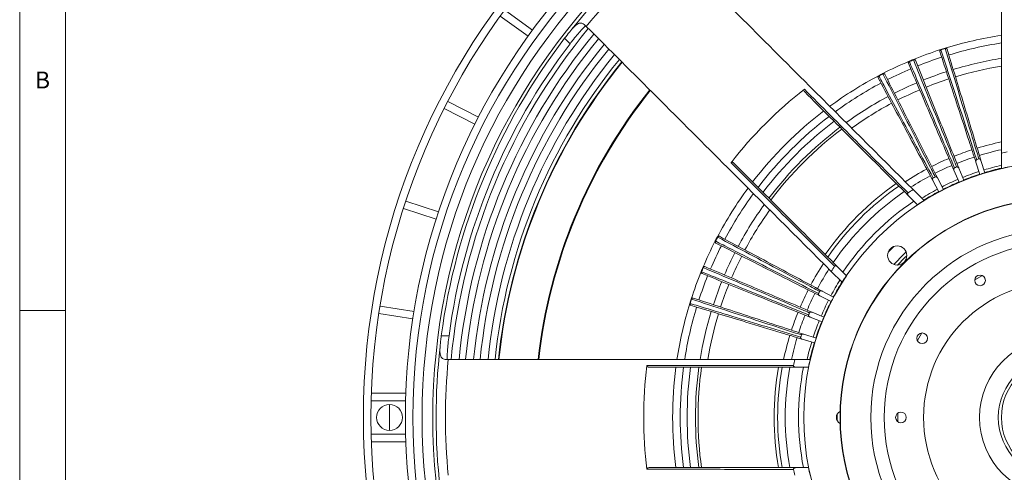
# Model space of a CAD drawing. Units: millimetres. Extents: x 5 to 415, y 5 to 292.
# Drawn here: x 5 to 113, y 181 to 230 of the extents above; entities that cross this region are included whole.
import ezdxf

# ---------------------------------------------------------------- set-up
doc = ezdxf.new("R2010")
doc.units = ezdxf.units.MM
doc.styles.add('SLDTEXTSTYLE0', font='TXT', dxfattribs={"width": 0.75})

msp = doc.modelspace()

# ---------------------------------------------------------------- linework, layer by layer
at = {"color": 7, "linetype": 'Continuous', "lineweight": 0}
for p, q in [((5, 292), (5, 5)), ((10, 287), (10, 10)), ((5, 198.5), (10, 198.5))]:
    msp.add_line(p, q, dxfattribs=at)
at = {"color": 7, "linetype": 'Continuous', "lineweight": 15}
for p, q in [((57.6153, 230.7433), (60.6627, 228.5292)), ((61.1525, 229.2034), (58.1052, 231.4174)), ((65.2665, 227.7137), (64.6712, 228.309)), ((55.2264, 219.658), (51.8702, 221.3681)), ((51.4919, 220.6256), (54.8481, 218.9155)), ((112.4989, 215.7443), (112.4989, 214.0533)), ((109.7096, 214.7501), (110.1503, 213.399)), ((110.263, 214.9246), (110.6769, 213.565)), ((107.3067, 213.8486), (107.8635, 212.541)), ((107.8427, 214.0706), (108.3737, 212.7523)), ((104.9915, 212.7411), (105.6602, 211.487)), ((105.5062, 213.009), (106.15, 211.7419)), ((102.8309, 211.7397), (104.0266, 210.544)), ((50.8665, 209.3031), (47.2841, 210.4671)), ((102.3084, 211.0836), (103.3099, 210.0821)), ((47.0266, 209.6746), (50.609, 208.5106)), ((100.7197, 205.4986), (100.1152, 204.8941)), ((93.8742, 202.783), (95.0699, 201.5873)), ((94.5302, 203.3055), (95.5317, 202.304)), ((92.8728, 200.6223), (94.1269, 199.9537)), ((92.6049, 200.1077), (93.8719, 199.4639)), ((48.1801, 198.3937), (44.4598, 198.9829)), ((44.3294, 198.1598), (48.0498, 197.5706)), ((91.5432, 197.7711), (92.8615, 197.2402)), ((91.7652, 198.3071), (93.0729, 197.7503)), ((51.1704, 195.7149), (52.0122, 195.7149)), ((90.6893, 195.3509), (92.0488, 194.9369)), ((90.8637, 195.9042), (92.2149, 195.4635)), ((89.8696, 193.1149), (91.5605, 193.1149)), ((89.964, 192.2816), (91.3803, 192.2816)), ((47.2819, 189.4483), (43.5128, 189.4483)), ((43.4879, 188.6149), (47.2557, 188.6149)), ((94.503, 187.096), (94.503, 186.4673)), ((101.1722, 187.2649), (101.1722, 186.2984)), ((47.2557, 184.9483), (43.4879, 184.9483)), ((43.5128, 184.1149), (47.2819, 184.1149)), ((89.964, 181.2816), (91.3803, 181.2816))]:
    msp.add_line(p, q, dxfattribs=at)
at = {"color": 7, "linetype": 'Continuous', "lineweight": 15, "flags": 128}
for points in [[(105.864, 227.0797), (105.8643, 227.079), (105.8649, 227.0769), (105.866, 227.0735), (105.8676, 227.0687), (105.8695, 227.0626), (105.8719, 227.0552), (105.8746, 227.0467), (105.8777, 227.0371)], [(106.3411, 227.2301), (106.3413, 227.2294), (106.342, 227.2273), (106.3431, 227.2239), (106.3445, 227.2191), (106.3464, 227.2129), (106.3487, 227.2056), (106.3514, 227.197), (106.3543, 227.1874)], [(102.4012, 225.7961), (102.4014, 225.7954), (102.4023, 225.7934), (102.4037, 225.7901), (102.4057, 225.7854), (102.4081, 225.7795), (102.4111, 225.7724), (102.4146, 225.7642), (102.4185, 225.7548)], [(102.8633, 225.9875), (102.8636, 225.9869), (102.8644, 225.9848), (102.8658, 225.9815), (102.8677, 225.9768), (102.8701, 225.9709), (102.873, 225.9637), (102.8764, 225.9554), (102.8802, 225.9461)], [(99.5071, 224.4466), (99.5074, 224.4459), (99.5084, 224.444), (99.5101, 224.4407), (99.5124, 224.4363), (99.5153, 224.4306), (99.5188, 224.4237), (99.5229, 224.4157), (99.5275, 224.4067)], [(99.0634, 224.2156), (99.0637, 224.2149), (99.0647, 224.213), (99.0664, 224.2098), (99.0688, 224.2053), (99.0718, 224.1997), (99.0754, 224.1928), (99.0795, 224.1849), (99.0843, 224.176)], [(81.2071, 206.0863), (81.1981, 206.0909), (81.1901, 206.095), (81.1833, 206.0985), (81.1776, 206.1015), (81.1731, 206.1038), (81.1699, 206.1054), (81.1679, 206.1064), (81.1673, 206.1068)], [(81.4378, 206.5296), (81.4289, 206.5343), (81.421, 206.5385), (81.4142, 206.5421), (81.4085, 206.5451), (81.4041, 206.5474), (81.4008, 206.5491), (81.3989, 206.5502), (81.3983, 206.5505)], [(102.0724, 204.9034), (101.8359, 204.6817), (100.7104, 203.5414)], [(102.1452, 204.489), (101.9303, 204.284), (101.1248, 203.4686)], [(79.6678, 202.7336), (79.6584, 202.7374), (79.6501, 202.7408), (79.643, 202.7437), (79.637, 202.7461), (79.6324, 202.748), (79.629, 202.7494), (79.627, 202.7502), (79.6263, 202.7505)], [(79.859, 203.1953), (79.8497, 203.1992), (79.8414, 203.2027), (79.8343, 203.2057), (79.8284, 203.2082), (79.8238, 203.2101), (79.8204, 203.2115), (79.8184, 203.2124), (79.8177, 203.2127)], [(110.4207, 202.3173), (109.5861, 201.8355), (109.5837, 201.834)], [(78.5341, 199.7498), (78.5348, 199.7496), (78.5369, 199.7489), (78.5404, 199.7478), (78.5452, 199.7463), (78.5513, 199.7443), (78.5586, 199.7419), (78.5671, 199.7392), (78.5768, 199.7361)], [(78.3837, 199.2727), (78.3844, 199.2725), (78.3865, 199.2719), (78.39, 199.2708), (78.3948, 199.2693), (78.4009, 199.2674), (78.4083, 199.2651), (78.4168, 199.2625), (78.4265, 199.2595)], [(103.7798, 196.0301), (103.5929, 195.7188), (103.2965, 195.1931)], [(45.5126, 188.1982), (45.505, 187.7277), (45.5126, 185.365)]]:
    msp.add_lwpolyline(points, dxfattribs=at)
at = {"color": 7, "linetype": 'Continuous', "lineweight": 15}
for centre, radius in [((118.8322, 186.7816), 76.2), ((118.8322, 186.7816), 75.3667), ((118.8322, 186.7816), 71.6), ((118.8322, 186.7816), 70.7667), ((118.8322, 186.7816), 69.7667), ((118.8322, 186.7816), 68.5984), ((118.8322, 186.7816), 27.98), ((118.8322, 186.7816), 24), ((118.8322, 186.7816), 23.9667), ((118.8322, 186.7816), 20.6333), ((118.8322, 186.7816), 19.1667), ((118.8322, 186.7816), 19.1667), ((101.0956, 204.5182), 1.05), ((118.8322, 186.7816), 14.8489), ((110.1656, 201.7927), 0.5833), ((103.8211, 195.4483), 0.5833), ((118.8322, 186.7816), 8.7349), ((118.8322, 186.7816), 6.6667), ((118.8322, 186.7816), 6.3333), ((45.4989, 186.7816), 1.4167), ((101.4989, 186.7816), 0.5833)]:
    msp.add_circle(centre, radius, dxfattribs=at)
for centre, radius, start, end in [((118.8322, 186.7816), 68.2331, 128.508119, 141.491881), ((118.8322, 186.7816), 67.2061, 129.59257, 140.40743), ((118.8322, 186.7816), 66.8917, 140.434043, 174.564789), ((118.8322, 186.7816), 66.0247, 140.50656, 174.493305), ((118.8322, 186.7816), 42.3333, 98.604112, 107.161466), ((118.8322, 186.7816), 68.249, 142.521208, 172.478792), ((118.8322, 186.7816), 67.4146, 142.614856, 172.385144), ((118.8322, 186.7816), 65.3083, 140.569026, 174.430059), ((118.8322, 186.7816), 64.4414, 140.645371, 174.35537), ((118.8322, 186.7816), 41.5, 98.778236, 106.935), ((118.8322, 186.7816), 63.725, 140.708607, 174.294239), ((118.8322, 186.7816), 62.8581, 140.784611, 174.213962), ((118.8322, 186.7816), 42.3333, 107.838534, 112.161466), ((105.9151, 226.9211), 0.1667, 107.838534, 198.065), ((105.905, 226.8898), 0.1498, 100.496625, 187.835752), ((118.8322, 186.7816), 42.3333, 107.161466, 107.838534), ((118.8322, 186.7816), 42.2886, 107.161466, 107.838534), ((106.3903, 227.0709), 0.1667, 16.935, 107.161466), ((106.4165, 227.0511), 0.1498, 27.164138, 114.504228), ((118.8322, 186.7816), 62.1041, 140.85481, 174.141235), ((118.8322, 186.7816), 61.7307, 140.891652, 174.105851), ((118.8322, 186.7816), 61.6773, 140.896952, 174.100808), ((118.8322, 186.7816), 42.3333, 112.838534, 117.161466), ((102.4659, 225.6425), 0.1667, 112.838534, 203.065), ((102.4586, 225.6105), 0.1498, 105.496351, 192.83613), ((118.8322, 186.7816), 42.3333, 112.161466, 112.838534), ((118.8322, 186.7816), 42.2886, 112.161466, 112.838534), ((102.9262, 225.8332), 0.1667, 21.935, 112.161466), ((102.954, 225.8157), 0.1498, 32.163548, 119.503882), ((118.8322, 186.7816), 41.5, 108.065, 111.935), ((118.8322, 186.7816), 39.8333, 99.148615, 106.935), ((118.8322, 186.7816), 42.3333, 117.161466, 117.838534), ((118.8322, 186.7816), 42.2886, 117.161466, 117.838534), ((99.5832, 224.2983), 0.1667, 26.935, 117.161466), ((99.6124, 224.2833), 0.1498, 37.164336, 124.503566), ((118.8322, 186.7816), 41.5, 113.065, 116.935), ((118.8322, 186.7816), 39.8333, 108.065, 111.935), ((118.8322, 186.7816), 39, 99.345831, 106.934982), ((118.8322, 186.7816), 42.3333, 117.838534, 126.395888), ((118.8322, 186.7816), 41.5, 118.065, 126.221764), ((99.1412, 224.0682), 0.1667, 117.838534, 208.065), ((99.1367, 224.0357), 0.1498, 110.496227, 197.835484), ((118.8322, 186.7816), 39.8333, 113.065, 116.935), ((118.8322, 186.7816), 39, 108.065198, 111.934802), ((118.8322, 186.7816), 57.4172, 141.337422, 173.666475), ((118.8322, 186.7816), 57.3333, 141.347003, 173.656295), ((118.8322, 186.7816), 45.4998, 127.826335, 142.173665), ((118.8322, 186.7816), 39, 113.065198, 116.934802), ((118.8322, 186.7816), 39.8333, 118.065, 125.851385), ((118.8322, 186.7816), 39, 118.065432, 125.654169), ((118.8322, 186.7816), 42.3333, 127.534958, 142.465042), ((118.8322, 186.7816), 41.5, 127.384177, 142.615823), ((118.8322, 186.7816), 40.7434, 127.241899, 142.758101), ((118.8322, 186.7816), 39.8333, 127.063512, 142.936488), ((118.8322, 186.7816), 39.5533, 127.006961, 142.993039), ((118.8322, 186.7816), 30.8333, 101.853232, 106.935), ((118.8322, 186.7816), 30.8333, 108.065, 111.935), ((118.8322, 186.7816), 30, 102.187474, 106.935), ((118.8322, 186.7816), 29.647, 101.065248, 102.334838), ((118.8322, 186.7816), 30.8333, 113.065, 116.935), ((118.8322, 186.7816), 30, 108.065, 111.935), ((118.8322, 186.7816), 29.647, 107.258431, 107.741569), ((118.8322, 186.7816), 30.8333, 118.065, 123.146768), ((118.8322, 186.7816), 30, 113.065, 116.935), ((118.8322, 186.7816), 29.647, 112.258431, 112.741569), ((118.8322, 186.7816), 28.3333, 108.065, 111.935), ((118.8322, 186.7816), 27.9975, 106.935, 108.065), ((118.8322, 186.7816), 28.3333, 102.916417, 106.935), ((118.8322, 186.7816), 28.0324, 103.057512, 106.935), ((118.8322, 186.7816), 27.9975, 101.329226, 103.074095), ((118.8322, 186.7816), 30, 118.065, 122.812526), ((118.8322, 186.7816), 29.647, 117.258431, 117.741569), ((118.8322, 186.7816), 28.3333, 113.065, 116.935), ((118.8322, 186.7816), 28.0324, 113.065, 116.935), ((118.8322, 186.7816), 27.9975, 111.935, 113.065), ((118.8322, 186.7816), 28.0324, 108.065, 111.935), ((118.8322, 186.7816), 42.3333, 143.604112, 152.161466), ((118.8322, 186.7816), 31.2225, 124.854107, 145.145893), ((118.8322, 186.7816), 30.8333, 124.724681, 145.275319), ((118.8322, 186.7816), 30, 124.436022, 145.563978), ((118.8322, 186.7816), 29.647, 122.665162, 123.934752), ((118.8322, 186.7816), 28.3333, 118.065, 122.083583), ((118.8322, 186.7816), 28.0324, 118.065, 121.942488), ((118.8322, 186.7816), 27.9975, 116.935, 118.065), ((118.8322, 186.7816), 41.5, 143.778236, 151.935), ((118.8322, 186.7816), 28.539, 123.888517, 146.111483), ((118.8322, 186.7816), 27.9975, 121.925905, 123.670774), ((118.8322, 186.7816), 39.8333, 144.148615, 151.935), ((118.8322, 186.7816), 39, 144.345831, 151.934982), ((118.8322, 186.7816), 42.3333, 152.838534, 157.161466), ((81.3156, 206.0307), 0.1667, 152.838534, 243.065), ((118.8322, 186.7816), 42.3333, 152.161466, 152.838534), ((81.3306, 206.0015), 0.1498, 145.496434, 232.835664), ((118.8322, 186.7816), 42.2886, 152.161466, 152.838534), ((81.5456, 206.4727), 0.1667, 61.935, 152.161466), ((81.5782, 206.4771), 0.1498, 72.164516, 159.503773), ((118.8322, 186.7816), 41.5, 153.065, 156.935), ((118.8322, 186.7816), 39.8333, 153.065, 156.935), ((118.8322, 186.7816), 39, 153.065198, 156.934802), ((118.8322, 186.7816), 42.3333, 157.838534, 162.161466), ((79.7806, 202.6876), 0.1667, 157.838534, 248.065), ((118.8322, 186.7816), 42.3333, 157.161466, 157.838534), ((79.7981, 202.6598), 0.1498, 150.496118, 237.836452), ((118.8322, 186.7816), 42.2886, 157.161466, 157.838534), ((79.9713, 203.148), 0.1667, 66.935, 157.161466), ((80.0033, 203.1553), 0.1498, 77.16387, 164.503649), ((118.8322, 186.7816), 30.8333, 146.853232, 151.935), ((118.8322, 186.7816), 30, 147.187474, 151.935), ((118.8322, 186.7816), 29.647, 146.065248, 147.334838), ((118.8322, 186.7816), 41.5, 158.065, 161.935), ((118.8322, 186.7816), 39.8333, 158.065, 161.935), ((118.8322, 186.7816), 28.3333, 147.916417, 151.935), ((118.8322, 186.7816), 27.9975, 146.329226, 148.074095), ((118.8322, 186.7816), 39, 158.065198, 161.934802), ((118.8322, 186.7816), 30.8333, 153.065, 156.935), ((118.8322, 186.7816), 29.647, 152.258431, 152.741569), ((118.8322, 186.7816), 28.0324, 148.057512, 151.935), ((118.8322, 186.7816), 42.3333, 162.161466, 162.838534), ((118.8322, 186.7816), 42.2886, 162.161466, 162.838534), ((78.6928, 199.6988), 0.1667, 71.935, 162.161466), ((78.724, 199.7088), 0.1498, 82.164248, 169.503375), ((118.8322, 186.7816), 30, 153.065, 156.935), ((118.8322, 186.7816), 28.3333, 153.065, 156.935), ((118.8322, 186.7816), 28.0324, 153.065, 156.935), ((118.8322, 186.7816), 27.9975, 151.935, 153.065), ((118.8322, 186.7816), 42.3333, 162.838534, 171.395888), ((118.8322, 186.7816), 41.5, 163.065, 171.221764), ((78.543, 199.2235), 0.1667, 162.838534, 253.065), ((78.5628, 199.1974), 0.1498, 155.495772, 242.835862), ((118.8322, 186.7816), 39.8333, 163.065, 170.851385), ((118.8322, 186.7816), 39, 163.065432, 170.654169), ((118.8322, 186.7816), 30.8333, 158.065, 161.935), ((118.8322, 186.7816), 30, 158.065, 161.935), ((118.8322, 186.7816), 29.647, 157.258431, 157.741569), ((118.8322, 186.7816), 28.3333, 158.065, 161.935), ((118.8322, 186.7816), 27.9975, 156.935, 158.065), ((118.8322, 186.7816), 28.0324, 158.065, 161.935), ((118.8322, 186.7816), 30.8333, 163.065, 168.146768), ((118.8322, 186.7816), 30, 163.065, 167.812526), ((118.8322, 186.7816), 29.647, 162.258431, 162.741569), ((118.8322, 186.7816), 27.9975, 161.935, 163.065), ((118.8322, 186.7816), 68.2331, 173.508119, 186.491881), ((118.8322, 186.7816), 28.3333, 163.065, 167.083583), ((118.8322, 186.7816), 28.0324, 163.065, 166.942488), ((118.8322, 186.7816), 67.2061, 174.59257, 185.40743), ((118.8322, 186.7816), 29.647, 167.665162, 168.934752), ((118.8322, 186.7816), 27.9975, 166.925905, 168.670774), ((118.8322, 186.7816), 45.4998, 172.826335, 187.173665), ((118.8322, 186.7816), 42.3333, 172.534958, 187.465042), ((118.8322, 186.7816), 41.5, 172.384177, 187.615823), ((118.8322, 186.7816), 40.7434, 172.241899, 187.758101), ((118.8322, 186.7816), 39.8333, 172.063512, 187.936488), ((118.8322, 186.7816), 39.5533, 172.006961, 187.993039), ((118.8322, 186.7816), 31.2225, 169.854107, 190.145893), ((118.8322, 186.7816), 30.8333, 169.724681, 190.275319), ((118.8322, 186.7816), 30, 169.436022, 190.563978), ((118.8322, 186.7816), 28.539, 168.888517, 191.111483), ((95.1656, 186.7816), 0.7333, 116.247753, 243.752247), ((118.8322, 186.7816), 27.9975, 191.329226, 193.074095), ((118.8322, 186.7816), 29.647, 191.065248, 192.334838)]:
    msp.add_arc(centre, radius, start, end, dxfattribs=at)
for points, knots in [([(112.4989, 253.6887), (112.4989, 249.9756), (112.4989, 241.8123), (112.4989, 229.1862), (112.4989, 220.2249), (112.4989, 215.7443)], [0, 0, 0, 0, 0.29436509, 0.64718057, 1, 1, 1, 1]), ([(102.8309, 211.7397), (99.0338, 215.5367), (90.0585, 224.512), (81.1436, 233.4269), (76.0001, 238.5704)], [0, 0, 0, 0, 0.42305037, 1, 1, 1, 1]), ([(66.9922, 229.665), (66.9632, 229.6538), (66.9052, 229.6316), (66.5932, 229.3162), (66.1592, 228.8276), (65.6907, 228.2617), (65.39, 227.8732), (65.2665, 227.7137)], [0, 0, 0, 0, 0.21313495, 0.42629285, 0.63896405, 0.8517492, 1, 1, 1, 1]), ([(65.4384, 229.2653), (65.5834, 229.4297), (65.8739, 229.759), (66.2684, 229.9963), (66.632, 229.9788), (66.855, 229.7867), (66.9655, 229.6916)], [0, 0, 0, 0, 0.25887211, 0.51858238, 0.7614859, 1, 1, 1, 1]), ([(64.6712, 228.309), (64.8528, 228.5419), (65.1159, 228.8794), (65.3621, 229.174), (65.4384, 229.2653)], [0, 0, 0, 0, 0.69008385, 1, 1, 1, 1]), ([(67.0435, 229.6137), (72.1869, 224.4703), (81.1018, 215.5554), (90.0772, 206.58), (93.8742, 202.783)], [0, 0, 0, 0, 0.57694963, 1, 1, 1, 1]), ([(109.7096, 214.7501), (109.459, 215.5186), (108.7923, 217.5625), (107.4746, 221.6022), (106.4076, 224.8734), (105.7566, 226.8694)], [0, 0, 0, 0, 0.190239503, 0.505928288, 1, 1, 1, 1]), ([(105.8777, 227.0371), (105.9012, 226.965), (106.0187, 226.6048), (106.5122, 225.0919), (107.7955, 221.1578), (108.9848, 217.5119), (109.7981, 215.0187)], [0, 0, 0, 0, 0.01798297, 0.08991471, 0.37764183, 1, 1, 1, 1]), ([(110.0365, 215.0938), (110.0144, 215.1663), (109.9041, 215.5288), (109.4406, 217.0511), (108.2353, 221.0098), (107.1182, 224.6785), (106.3543, 227.1874)], [0, 0, 0, 0, 0.01798292, 0.08991472, 0.37764178, 1, 1, 1, 1]), ([(106.5497, 227.1194), (107.1613, 225.1111), (108.399, 221.0461), (109.6368, 216.9812), (110.263, 214.9246)], [0, 0, 0, 0, 0.49407167, 1, 1, 1, 1]), ([(107.3067, 213.8486), (107.0007, 214.5674), (106.1584, 216.5453), (104.4937, 220.4549), (103.135, 223.6456), (102.3125, 225.5772)], [0, 0, 0, 0, 0.183853359, 0.505928341, 1, 1, 1, 1]), ([(102.4185, 225.7548), (102.4482, 225.6851), (102.5967, 225.3365), (103.2201, 223.8724), (104.8414, 220.0651), (106.3439, 216.5367), (107.3714, 214.1238)], [0, 0, 0, 0, 0.01798298, 0.08991477, 0.3776418, 1, 1, 1, 1]), ([(107.6024, 214.2195), (107.5741, 214.2898), (107.4325, 214.6413), (106.8381, 216.1174), (105.2924, 219.956), (103.8599, 223.5134), (102.8802, 225.9461)], [0, 0, 0, 0, 0.01798291, 0.08991469, 0.37764175, 1, 1, 1, 1]), ([(103.0808, 225.8955), (103.8651, 223.948), (105.4524, 220.0064), (107.0397, 216.0648), (107.8427, 214.0706)], [0, 0, 0, 0, 0.494071692, 1, 1, 1, 1]), ([(105.2537, 213.1363), (105.2194, 213.2039), (105.0478, 213.5417), (104.327, 214.9604), (102.4526, 218.6497), (100.7154, 222.0687), (99.5275, 224.4067)], [0, 0, 0, 0, 0.01798293, 0.08991468, 0.37764173, 1, 1, 1, 1]), ([(99.7317, 224.3738), (100.6827, 222.5021), (102.6075, 218.7139), (104.5324, 214.9256), (105.5062, 213.009)], [0, 0, 0, 0, 0.49407171, 1, 1, 1, 1]), ([(104.9915, 212.7411), (104.6346, 213.4106), (103.6232, 215.3076), (101.624, 219.0572), (99.9818, 222.1372), (98.9941, 223.9898)], [0, 0, 0, 0, 0.17855383, 0.50592834, 1, 1, 1, 1]), ([(99.0843, 224.176), (99.1199, 224.1091), (99.2982, 223.7748), (100.0469, 222.3706), (101.9938, 218.7191), (103.7981, 215.3351), (105.032, 213.0209)], [0, 0, 0, 0, 0.01798299, 0.08991475, 0.37764179, 1, 1, 1, 1]), ([(90.961, 222.431), (90.9426, 222.4524), (90.9067, 222.4943), (90.8801, 222.5659), (90.8767, 222.629), (90.8911, 222.6791), (90.9121, 222.7074), (90.9265, 222.719), (90.9286, 222.7207)], [0, 0, 0, 0, 0.25775246, 0.50433244, 0.68559394, 0.83006984, 0.97535715, 1, 1, 1, 1]), ([(90.9286, 222.7207), (92.8133, 220.8373), (96.5892, 217.064), (100.3821, 213.2762), (102.2818, 211.379)], [0, 0, 0, 0, 0.49913579, 1, 1, 1, 1]), ([(102.3084, 211.0836), (100.3846, 213.0074), (96.5944, 216.7976), (92.8198, 220.5722), (90.961, 222.431)], [0, 0, 0, 0, 0.50754803, 1, 1, 1, 1]), ([(82.8932, 214.6853), (82.9033, 214.6958), (82.9235, 214.7169), (82.9693, 214.7343), (83.0281, 214.7371), (83.1071, 214.7154), (83.1547, 214.676), (83.1828, 214.6528)], [0, 0, 0, 0, 0.13306766, 0.26580476, 0.43768598, 0.66861243, 1, 1, 1, 1]), ([(94.2349, 203.332), (92.3377, 205.2318), (88.5498, 209.0247), (84.7765, 212.8006), (82.8932, 214.6853)], [0, 0, 0, 0, 0.50086421, 1, 1, 1, 1]), ([(83.1828, 214.6528), (85.0416, 212.794), (88.8162, 209.0195), (92.6065, 205.2292), (94.5302, 203.3055)], [0, 0, 0, 0, 0.49245197, 1, 1, 1, 1]), ([(109.7981, 215.0187), (109.7842, 215.0125), (109.7564, 215.0001), (109.7225, 214.9606), (109.6973, 214.9017), (109.6905, 214.8265), (109.7035, 214.7748), (109.7096, 214.7501)], [0, 0, 0, 0, 0.145213408, 0.289826301, 0.48850381, 0.755820338, 1, 1, 1, 1]), ([(110.263, 214.9246), (110.2527, 214.9509), (110.2327, 215.0021), (110.1819, 215.0591), (110.128, 215.0912), (110.0789, 215.1025), (110.0499, 215.0966), (110.0365, 215.0938)], [0, 0, 0, 0, 0.2703622, 0.52767737, 0.71749733, 0.86915324, 1, 1, 1, 1]), ([(107.3714, 214.1238), (107.3581, 214.1164), (107.3315, 214.1017), (107.3012, 214.0594), (107.2812, 213.9986), (107.281, 213.923), (107.2984, 213.8726), (107.3067, 213.8486)], [0, 0, 0, 0, 0.14520831, 0.28982173, 0.48849932, 0.75582218, 1, 1, 1, 1]), ([(107.8427, 214.0706), (107.8302, 214.0959), (107.8058, 214.1452), (107.7503, 214.1976), (107.6938, 214.2249), (107.6439, 214.2318), (107.6155, 214.2234), (107.6024, 214.2195)], [0, 0, 0, 0, 0.27035935, 0.52767681, 0.71749822, 0.86915204, 1, 1, 1, 1]), ([(105.032, 213.0209), (105.0194, 213.0124), (104.9942, 212.9954), (104.9676, 212.9506), (104.9531, 212.8882), (104.9595, 212.813), (104.9812, 212.7643), (104.9915, 212.7411)], [0, 0, 0, 0, 0.14521615, 0.28982313, 0.48850416, 0.75581979, 1, 1, 1, 1]), ([(105.5062, 213.009), (105.4915, 213.0331), (105.4629, 213.0801), (105.403, 213.1274), (105.3444, 213.1496), (105.294, 213.1522), (105.2665, 213.1414), (105.2537, 213.1363)], [0, 0, 0, 0, 0.27036336, 0.52768263, 0.71749962, 0.86915352, 1, 1, 1, 1]), ([(102.2818, 211.379), (102.2708, 211.3698), (102.2488, 211.3515), (102.2302, 211.3114), (102.2224, 211.2602), (102.2339, 211.1925), (102.2662, 211.1298), (102.2975, 211.0955), (102.3084, 211.0836)], [0, 0, 0, 0, 0.12675915, 0.25334127, 0.38359331, 0.58532657, 0.85646203, 1, 1, 1, 1]), ([(81.2071, 206.0863), (81.2747, 206.052), (81.6125, 205.8804), (83.0312, 205.1595), (86.7204, 203.2851), (90.1394, 201.548), (92.4775, 200.3601)], [0, 0, 0, 0, 0.01798303, 0.08991476, 0.37764179, 1, 1, 1, 1]), ([(92.5929, 200.5818), (92.5261, 200.6175), (92.1917, 200.7958), (90.7875, 201.5445), (87.136, 203.4914), (83.752, 205.2957), (81.4378, 206.5296)], [0, 0, 0, 0, 0.01798291, 0.08991472, 0.37764181, 1, 1, 1, 1]), ([(81.624, 206.6197), (83.4766, 205.632), (87.2262, 203.6329), (90.9757, 201.6337), (92.8728, 200.6223)], [0, 0, 0, 0, 0.49407166, 1, 1, 1, 1]), ([(92.6049, 200.1077), (91.9317, 200.4497), (90.0151, 201.4235), (86.2269, 203.3483), (83.1117, 204.9311), (81.2401, 205.8821)], [0, 0, 0, 0, 0.17769128, 0.50592829, 1, 1, 1, 1]), ([(79.6678, 202.7336), (79.7381, 202.7053), (80.0895, 202.5638), (81.5657, 201.9693), (85.4042, 200.4236), (88.9616, 198.9911), (91.3943, 198.0115)], [0, 0, 0, 0, 0.017983, 0.08991474, 0.37764183, 1, 1, 1, 1]), ([(91.49, 198.2424), (91.4203, 198.2721), (91.0717, 198.4206), (89.6076, 199.044), (85.8003, 200.6653), (82.2719, 202.1678), (79.859, 203.1953)], [0, 0, 0, 0, 0.01798296, 0.08991477, 0.37764177, 1, 1, 1, 1]), ([(80.0366, 203.3013), (81.9682, 202.4788), (85.8778, 200.8141), (89.7873, 199.1494), (91.7652, 198.3071)], [0, 0, 0, 0, 0.494071659, 1, 1, 1, 1]), ([(94.5302, 203.3055), (94.5035, 203.3277), (94.4574, 203.3662), (94.3808, 203.3893), (94.3209, 203.3889), (94.2738, 203.3721), (94.2474, 203.3497), (94.2367, 203.3347), (94.2349, 203.332)], [0, 0, 0, 0, 0.30734408, 0.53165559, 0.69950041, 0.83491199, 0.97095501, 1, 1, 1, 1]), ([(91.5432, 197.7711), (90.8228, 198.0612), (88.8286, 198.8643), (84.887, 200.4516), (81.6658, 201.7488), (79.7184, 202.533)], [0, 0, 0, 0, 0.18276928, 0.50592831, 1, 1, 1, 1]), ([(92.8728, 200.6223), (92.8469, 200.6336), (92.7965, 200.6557), (92.7203, 200.6602), (92.6595, 200.6447), (92.6168, 200.6179), (92.6005, 200.5933), (92.5929, 200.5818)], [0, 0, 0, 0, 0.27036098, 0.52768036, 0.71749241, 0.86914931, 1, 1, 1, 1]), ([(90.5952, 195.8158), (90.5231, 195.8393), (90.1629, 195.9568), (88.65, 196.4503), (84.7159, 197.7336), (81.07, 198.9228), (78.5768, 199.7361)], [0, 0, 0, 0, 0.017982931, 0.089914668, 0.377641788, 1, 1, 1, 1]), ([(78.7445, 199.8572), (80.7404, 199.2062), (84.7801, 197.8885), (88.8199, 196.5709), (90.8637, 195.9042)], [0, 0, 0, 0, 0.49407171, 1, 1, 1, 1]), ([(92.4775, 200.3601), (92.4721, 200.3459), (92.4612, 200.3175), (92.4651, 200.2656), (92.4889, 200.2062), (92.5374, 200.1482), (92.583, 200.1208), (92.6049, 200.1077)], [0, 0, 0, 0, 0.14521105, 0.2898215, 0.48850109, 0.75582171, 1, 1, 1, 1]), ([(78.4265, 199.2595), (78.499, 199.2374), (78.8614, 199.1271), (80.3838, 198.6636), (84.3424, 197.4582), (88.0112, 196.3412), (90.52, 195.5774)], [0, 0, 0, 0, 0.01798292, 0.08991466, 0.37764176, 1, 1, 1, 1]), ([(90.6893, 195.3509), (89.9212, 195.5848), (87.8646, 196.211), (83.7996, 197.4487), (80.5028, 198.4526), (78.4944, 199.0641)], [0, 0, 0, 0, 0.18895182, 0.50592833, 1, 1, 1, 1]), ([(91.3943, 198.0115), (91.3902, 197.9968), (91.3818, 197.9676), (91.3902, 197.9162), (91.4192, 197.8591), (91.4724, 197.8055), (91.5203, 197.7822), (91.5432, 197.7711)], [0, 0, 0, 0, 0.14521404, 0.28982364, 0.48850344, 0.75581847, 1, 1, 1, 1]), ([(91.7652, 198.3071), (91.7385, 198.3161), (91.6864, 198.3338), (91.6101, 198.3315), (91.5509, 198.3109), (91.5106, 198.2805), (91.4965, 198.2545), (91.49, 198.2424)], [0, 0, 0, 0, 0.27035928, 0.527674059, 0.717495343, 0.869151614, 1, 1, 1, 1]), ([(51.0366, 194.4962), (51.0622, 194.768), (51.0993, 195.1619), (51.1536, 195.5841), (51.1704, 195.7149)], [0, 0, 0, 0, 0.69004747, 1, 1, 1, 1]), ([(52.0122, 195.7149), (51.9759, 195.4235), (51.9033, 194.8406), (51.8389, 194.0609), (51.8128, 193.4736), (51.8212, 193.1602), (51.8437, 193.1279), (51.8527, 193.1149)], [0, 0, 0, 0, 0.215169311, 0.430408823, 0.644065731, 0.856719735, 1, 1, 1, 1]), ([(90.52, 195.5774), (90.5171, 195.5624), (90.5114, 195.5326), (90.5242, 195.4821), (90.558, 195.4277), (90.6158, 195.379), (90.6655, 195.36), (90.6893, 195.3509)], [0, 0, 0, 0, 0.14521312, 0.2898247, 0.48850062, 0.75582117, 1, 1, 1, 1]), ([(90.8637, 195.9042), (90.8363, 195.9109), (90.7828, 195.9239), (90.707, 195.915), (90.6498, 195.8893), (90.6124, 195.8555), (90.6006, 195.8283), (90.5952, 195.8158)], [0, 0, 0, 0, 0.270360872, 0.527677075, 0.717496028, 0.869150943, 1, 1, 1, 1]), ([(51.815, 193.1149), (51.6546, 193.1283), (51.3331, 193.1552), (51.0807, 193.4447), (50.998, 193.9052), (51.024, 194.3031), (51.0366, 194.4962)], [0, 0, 0, 0, 0.26480992, 0.53103313, 0.77244843, 1, 1, 1, 1]), ([(89.8696, 193.1149), (85.2967, 193.1149), (79.109, 193.1149), (66.4668, 193.1149), (58.3941, 193.1149), (51.9252, 193.1149)], [0, 0, 0, 0, 0.36003437, 0.48718018, 1, 1, 1, 1]), ([(73.9164, 192.2816), (73.8882, 192.2838), (73.8332, 192.288), (73.7638, 192.3198), (73.7168, 192.362), (73.6915, 192.4076), (73.6864, 192.4425), (73.6883, 192.4608), (73.6886, 192.4635)], [0, 0, 0, 0, 0.25776488, 0.50433557, 0.6855948, 0.83007226, 0.97535674, 1, 1, 1, 1]), ([(73.6886, 192.4635), (76.353, 192.4644), (81.6911, 192.4663), (87.0515, 192.4699), (89.7363, 192.4717)], [0, 0, 0, 0, 0.49913524, 1, 1, 1, 1]), ([(89.964, 192.2816), (87.2434, 192.2816), (81.8831, 192.2816), (76.5451, 192.2816), (73.9164, 192.2816)], [0, 0, 0, 0, 0.50754854, 1, 1, 1, 1]), ([(89.7363, 192.4717), (89.735, 192.4574), (89.7324, 192.4289), (89.7476, 192.3874), (89.7783, 192.3457), (89.8344, 192.3059), (89.9015, 192.2845), (89.9479, 192.2823), (89.964, 192.2816)], [0, 0, 0, 0, 0.12676068, 0.25333971, 0.38358882, 0.58533025, 0.85646224, 1, 1, 1, 1]), ([(73.6886, 181.0997), (73.6883, 181.1143), (73.6877, 181.1435), (73.7077, 181.1882), (73.7473, 181.2318), (73.8186, 181.2723), (73.8801, 181.2781), (73.9164, 181.2816)], [0, 0, 0, 0, 0.13306376, 0.2657989, 0.43768712, 0.66861068, 1, 1, 1, 1]), ([(73.9164, 181.2816), (76.5451, 181.2816), (81.8831, 181.2816), (87.2434, 181.2816), (89.964, 181.2816)], [0, 0, 0, 0, 0.49245178, 1, 1, 1, 1]), ([(89.964, 181.2816), (89.9294, 181.2785), (89.8696, 181.2731), (89.799, 181.2353), (89.757, 181.1926), (89.7356, 181.1474), (89.7327, 181.113), (89.7358, 181.0948), (89.7363, 181.0916)], [0, 0, 0, 0, 0.30734135, 0.53165739, 0.69950269, 0.83491323, 0.97095397, 1, 1, 1, 1]), ([(89.7363, 181.0916), (87.0515, 181.0933), (81.6911, 181.0969), (76.353, 181.0988), (73.6886, 181.0997)], [0, 0, 0, 0, 0.50086444, 1, 1, 1, 1])]:
    msp.add_open_spline(points, degree=3, knots=knots, dxfattribs=at)
for points in [[(66.9655, 229.6916), (67.0435, 229.6137)], [(51.9252, 193.1149), (51.815, 193.1149)]]:
    msp.add_open_spline(points, degree=1, dxfattribs=at)

# ---------------------------------------------------------------- texts
at = {"color": 7, "linetype": 'Continuous', "lineweight": 0, "insert": (6.6667, 224.668), "char_height": 1.8521, "attachment_point": 1, "style": 'SLDTEXTSTYLE0'}
msp.add_mtext('B', dxfattribs=at)

doc.saveas('drawing.dxf')
